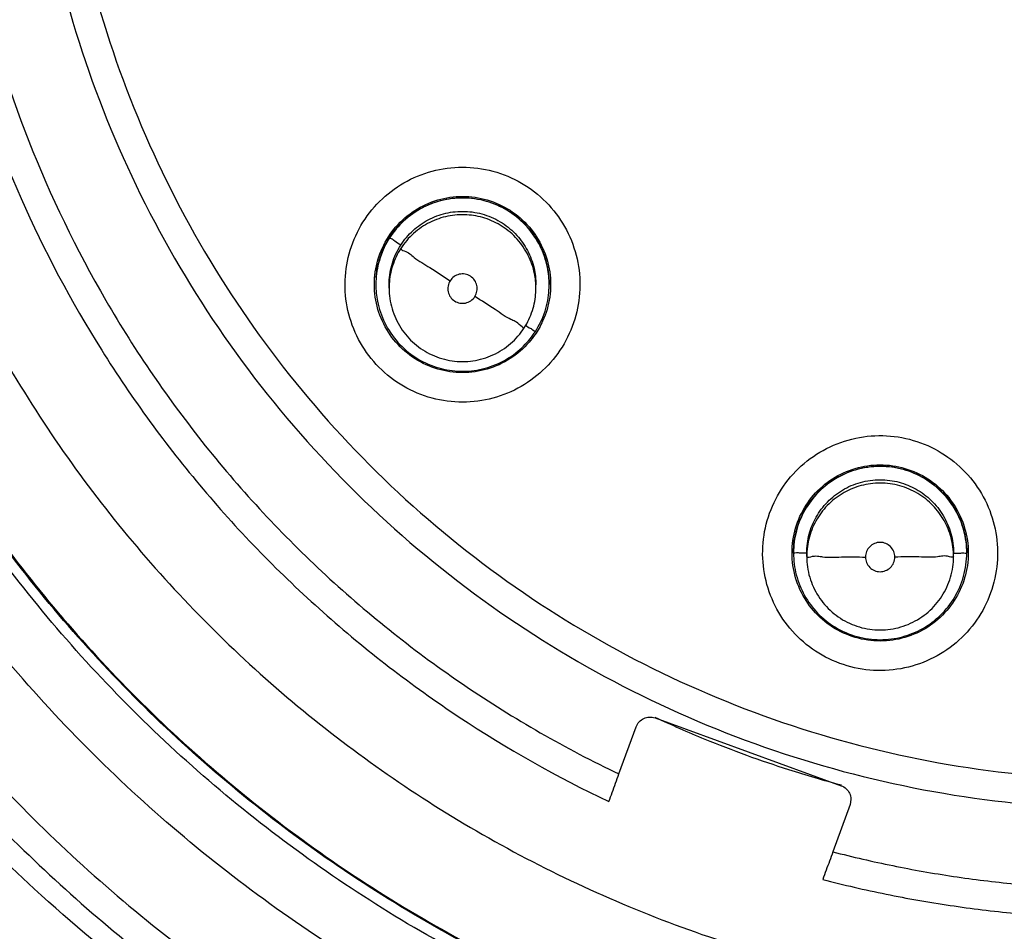
# Model space of a CAD drawing. Units: inches. Extents: x 1.2 to 15.8, y 0.3 to 10.5.
# Drawn here: x 12.5 to 12.6, y 6.9 to 7 of the extents above; entities that cross this region are included whole.
import ezdxf

# ---------------------------------------------------------------- set-up
doc = ezdxf.new("R2010")
doc.units = ezdxf.units.IN
doc.header["$LTSCALE"] = 0.935
doc.header["$MEASUREMENT"] = 0
doc.layers.get('0').update_dxf_attribs({"linetype": 'CONTINUOUS'})
doc.styles.get("Standard").update_dxf_attribs({"font": 'txt', "width": 0.8})
doc.dimstyles.new('DIMSTYLE_2', dxfattribs={"dimtxt": 0.1, "dimasz": 0.1875, "dimexe": 0.18, "dimexo": 0.0625, "dimgap": 0.09, "dimtad": 0, "dimtih": 1, "dimtoh": 1, "dimdec": 3, "dimlfac": 3.333333, "dimzin": 4, "dimdsep": 46, "dimtxsty": 'STANDARD', "dimblk": 'CLOSED', "dimblk1": 'CLOSED', "dimblk2": 'CLOSED', "dimcen": 0.09, "dimadec": 0, "dimazin": 0, "dimtp": 0.005, "dimtm": 0.005, "dimtfac": 1, "dimtdec": 3, "dimtofl": 0, "dimtmove": 0, "dimatfit": 3, "dimldrblk": 'CLOSED', "dimfxl": 1, "dimtolj": 1, "dimtzin": 4, "dimarcsym": 0})

# ---------------------------------------------------------------- blocks, each defined once
blk = doc.blocks.new('_CLOSED')
at = {"color": 0, "linetype": 'BYBLOCK'}
for p, q in [((0, 0), (-1, 0.16667)), ((-1, 0.16667), (-1, -0.16667)), ((-1, -0.16667), (0, 0)), ((-1, 0), (0, 0))]:
    blk.add_line(p, q, dxfattribs=at)
blk = doc.blocks.new('*D2')
at = {"color": 2, "linetype": 'CONTINUOUS'}
for p, q in [((12.838837, 7.068837), (12.838837, 5.774422)), ((12.838837, 6.954094), (12.838837, 5.774422)), ((12.838837, 5.836922), (12.388023, 5.836922)), ((12.838837, 5.836922), (13.148837, 5.836922))]:
    blk.add_line(p, q, dxfattribs=at)
at = {"color": 2, "linetype": 'CONTINUOUS', "xscale": 0.1875, "yscale": 0.1875, "zscale": 0.1875}
blk.add_blockref('_CLOSED', (12.838837, 5.836922), dxfattribs=at)
at = {"color": 2, "linetype": 'CONTINUOUS', "xscale": 0.1875, "yscale": 0.1875, "zscale": 0.1875, "rotation": 180}
blk.add_blockref('_CLOSED', (12.838837, 5.836922), dxfattribs=at)
at = {"color": 2, "linetype": 'CONTINUOUS'}
for s, width, p in [('0%%d%%p10%%d SHAFT END MARK (OR KEY)', 0.803333, (9.928023, 5.786922)), ('ORIENTATION FOR ENCODER', 0.8, (10.498023, 5.636922)), ('ABSOLUTE POSITION = 0', 0.8, (10.658023, 5.486922))]:
    blk.add_text(s, height=0.1, dxfattribs=dict(at, width=width)).set_placement(p)

msp = doc.modelspace()

# ---------------------------------------------------------------- linework, layer by layer
at = {"color": 7, "linetype": 'CONTINUOUS'}
for p, q in [((12.532312, 6.941484), (12.532312, 6.941507)), ((12.533375, 6.941203), (12.533375, 6.941474)), ((12.545186, 6.941203), (12.545186, 6.941474)), ((12.546249, 6.941484), (12.546249, 6.941507)), ((12.565904, 6.919896), (12.565904, 6.919919)), ((12.566967, 6.919615), (12.566967, 6.919886)), ((12.578778, 6.919615), (12.578778, 6.919886)), ((12.579841, 6.919896), (12.579841, 6.919919)), ((12.554766, 6.906632), (12.569749, 6.901179)), ((12.551868, 6.902124), (12.553252, 6.905926)), ((12.570526, 6.900071), (12.570455, 6.899665)), ((12.570455, 6.899665), (12.569071, 6.895862)), ((12.570455, 6.899701), (12.570455, 6.899665))]:
    msp.add_line(p, q, dxfattribs=at)
for points, knots in [([(12.582353, 6.869864), (12.575716, 6.870456), (12.562499, 6.872773), (12.543563, 6.879542), (12.526055, 6.889405), (12.510445, 6.902091), (12.497183, 6.917251), (12.486664, 6.934476), (12.479225, 6.9532), (12.475067, 6.972868), (12.474286, 6.992917), (12.476888, 7.012787), (12.482792, 7.03193), (12.491838, 7.049819), (12.503784, 7.065951), (12.518266, 7.079825), (12.534889, 7.091071), (12.553196, 7.09937), (12.572709, 7.10447), (12.586136, 7.105616), (12.592837, 7.105616)], [0, 0, 0, 0, 0.055512, 0.111153, 0.166756, 0.2221, 0.277937, 0.333734, 0.38942, 0.444969, 0.500402, 0.555768, 0.611114, 0.666494, 0.721966, 0.777544, 0.83276, 0.888375, 0.944177, 1, 1, 1, 1]), ([(12.58104, 6.874758), (12.574704, 6.875421), (12.56212, 6.877822), (12.544136, 6.884538), (12.52753, 6.89418), (12.512781, 6.906474), (12.500305, 6.92107), (12.490458, 6.937554), (12.48352, 6.955457), (12.479686, 6.974271), (12.479067, 6.993462), (12.48168, 7.012485), (12.48745, 7.030798), (12.496214, 7.047883), (12.507722, 7.063252), (12.521649, 7.076471), (12.537597, 7.087163), (12.555116, 7.095025), (12.573701, 7.099834), (12.586467, 7.100912), (12.592837, 7.100912)], [0, 0, 0, 0, 0.055556, 0.111112, 0.166667, 0.222223, 0.277778, 0.333334, 0.388889, 0.444445, 0.5, 0.555555, 0.61111, 0.666666, 0.722221, 0.777777, 0.833333, 0.888888, 0.944444, 1, 1, 1, 1]), ([(12.592837, 7.092492), (12.586769, 7.092492), (12.574592, 7.091429), (12.556898, 7.086687), (12.54031, 7.078948), (12.525298, 7.068439), (12.512323, 7.055464), (12.501789, 7.04039), (12.494056, 7.023742), (12.489346, 7.006044), (12.487781, 6.987835), (12.48939, 6.969654), (12.494119, 6.952031), (12.501831, 6.93548), (12.512309, 6.920494), (12.525215, 6.907567), (12.540176, 6.897062), (12.556758, 6.889294), (12.574501, 6.884514), (12.586734, 6.883439), (12.592837, 6.883439)], [0, 0, 0, 0, 0.055506, 0.111149, 0.166754, 0.222084, 0.277931, 0.333744, 0.389439, 0.444991, 0.500419, 0.555775, 0.611112, 0.666485, 0.721955, 0.777531, 0.832729, 0.88835, 0.944165, 1, 1, 1, 1]), ([(12.592837, 7.083), (12.588097, 7.083), (12.578591, 7.082287), (12.564663, 7.079103), (12.551376, 7.073878), (12.539005, 7.066724), (12.52783, 7.057795), (12.518104, 7.047277), (12.510073, 7.03544), (12.503911, 7.022559), (12.499744, 7.008923), (12.497655, 6.994833), (12.497687, 6.980593), (12.499837, 6.966509), (12.504067, 6.952887), (12.510276, 6.940057), (12.518332, 6.928287), (12.528061, 6.917836), (12.539275, 6.908933), (12.547571, 6.904175), (12.551868, 6.902124)], [0, 0, 0, 0, 0.055536, 0.11117, 0.166763, 0.222157, 0.277952, 0.333691, 0.38934, 0.444884, 0.500339, 0.55574, 0.611124, 0.66653, 0.722009, 0.777592, 0.832874, 0.888467, 0.944221, 1, 1, 1, 1]), ([(12.592837, 7.074108), (12.588539, 7.074108), (12.579928, 7.073463), (12.567311, 7.07058), (12.555276, 7.065853), (12.544082, 7.059389), (12.533974, 7.051329), (12.525175, 7.041846), (12.517893, 7.031164), (12.512285, 7.019523), (12.508472, 7.007178), (12.50654, 6.994397), (12.506534, 6.981469), (12.508453, 6.968685), (12.512253, 6.956334), (12.517849, 6.944689), (12.525116, 6.934007), (12.533895, 6.924522), (12.54399, 6.916451), (12.555188, 6.909964), (12.567248, 6.905214), (12.579896, 6.902317), (12.58853, 6.901669), (12.592837, 6.901669)], [0, 0, 0, 0, 0.047648, 0.095316, 0.142956, 0.190449, 0.238087, 0.285738, 0.333329, 0.380877, 0.428441, 0.476035, 0.523638, 0.571231, 0.618806, 0.666365, 0.713924, 0.761502, 0.809108, 0.856669, 0.904438, 0.95225, 1, 1, 1, 1]), ([(12.480042, 6.987987), (12.480042, 6.984878), (12.480427, 6.975553), (12.482994, 6.960171), (12.489071, 6.942471), (12.497978, 6.926012), (12.509472, 6.911244), (12.523241, 6.89857), (12.538907, 6.888334), (12.556047, 6.880817), (12.570347, 6.877194), (12.578767, 6.876051), (12.581027, 6.875813)], [0, 0, 0, 0, 0.056399, 0.169196, 0.281994, 0.394791, 0.507589, 0.620387, 0.733185, 0.845984, 0.958782, 1, 1, 1, 1]), ([(12.58131, 6.87568), (12.575003, 6.876328), (12.562472, 6.878695), (12.544559, 6.88535), (12.528014, 6.894921), (12.513314, 6.907136), (12.500876, 6.921648), (12.491053, 6.938043), (12.484125, 6.955856), (12.480676, 6.972688), (12.480043, 6.98346), (12.480042, 6.987883)], [0, 0, 0, 0, 0.114985, 0.22997, 0.344954, 0.459939, 0.574923, 0.689907, 0.804891, 0.919875, 1, 1, 1, 1]), ([(12.495397, 6.987932), (12.495397, 6.983597), (12.495995, 6.974648), (12.498756, 6.961336), (12.503468, 6.948287), (12.509979, 6.936036), (12.518159, 6.92483), (12.527844, 6.914895), (12.538834, 6.906432), (12.546893, 6.90188), (12.551057, 6.899904)], [0, 0, 0, 0, 0.118376, 0.244322, 0.370268, 0.496214, 0.62216, 0.748107, 0.874053, 1, 1, 1, 1]), ([(12.504255, 6.987899), (12.504255, 6.98569), (12.504502, 6.979064), (12.506153, 6.968114), (12.51007, 6.955415), (12.515836, 6.943442), (12.523322, 6.932462), (12.532361, 6.922721), (12.542751, 6.914435), (12.554259, 6.907791), (12.56663, 6.902936), (12.579584, 6.899979), (12.588424, 6.899317), (12.592837, 6.899317)], [0, 0, 0, 0, 0.047619, 0.142856, 0.238094, 0.333332, 0.42857, 0.523808, 0.619046, 0.714285, 0.809523, 0.904761, 1, 1, 1, 1]), ([(12.467641, 6.987507), (12.467649, 6.980939), (12.468674, 6.967793), (12.4733, 6.948595), (12.480855, 6.93038), (12.491156, 6.913588), (12.503947, 6.898617), (12.518917, 6.885827), (12.53571, 6.875526), (12.553926, 6.86797), (12.573123, 6.863344), (12.586269, 6.86232), (12.592837, 6.862311)], [0, 0, 0, 0, 0.100296, 0.200395, 0.300345, 0.400197, 0.499998, 0.5998, 0.699652, 0.799603, 0.899703, 1, 1, 1, 1]), ([(12.532139, 6.935294), (12.5316, 6.935917), (12.53068, 6.937311), (12.529894, 6.93968), (12.529749, 6.942165), (12.530247, 6.944597), (12.531352, 6.946817), (12.532994, 6.948678), (12.535059, 6.950055), (12.537413, 6.950854), (12.539905, 6.951019), (12.542368, 6.950528), (12.544621, 6.94941), (12.54588, 6.948294), (12.546421, 6.947669)], [0, 0, 0, 0, 0.083549, 0.167034, 0.250214, 0.332871, 0.415871, 0.498754, 0.58157, 0.664612, 0.747837, 0.831871, 0.916147, 1, 1, 1, 1]), ([(12.532834, 6.944436), (12.533114, 6.945049), (12.533851, 6.946196), (12.535397, 6.947535), (12.537257, 6.948384), (12.53928, 6.948675), (12.5413, 6.948385), (12.542536, 6.947822), (12.543101, 6.947461)], [0, 0, 0, 0, 0.166849, 0.333698, 0.500547, 0.667397, 0.834246, 1, 1, 1, 1]), ([(12.533167, 6.944852), (12.5334, 6.945277), (12.534056, 6.946226), (12.535432, 6.94743), (12.537256, 6.948274), (12.539251, 6.948571), (12.541254, 6.948291), (12.542487, 6.947729), (12.543048, 6.947369)], [0, 0, 0, 0, 0.127241, 0.301, 0.474628, 0.649009, 0.824632, 1, 1, 1, 1]), ([(12.543048, 6.947346), (12.542547, 6.947668), (12.54143, 6.948198), (12.539602, 6.948529), (12.537743, 6.948363), (12.536013, 6.947728), (12.534522, 6.946682), (12.53374, 6.945752), (12.533418, 6.945251)], [0, 0, 0, 0, 0.163542, 0.335519, 0.504783, 0.67045, 0.836244, 1, 1, 1, 1]), ([(12.546421, 6.947669), (12.546961, 6.947046), (12.547881, 6.945652), (12.548666, 6.943282), (12.548812, 6.940798), (12.548314, 6.938366), (12.547209, 6.936146), (12.545567, 6.934285), (12.543502, 6.932908), (12.541148, 6.932109), (12.538656, 6.931944), (12.536193, 6.932434), (12.53394, 6.933553), (12.532681, 6.934669), (12.532139, 6.935294)], [0, 0, 0, 0, 0.083549, 0.167034, 0.250214, 0.332871, 0.415871, 0.498754, 0.58157, 0.664612, 0.747837, 0.831871, 0.916147, 1, 1, 1, 1]), ([(12.534312, 6.944666), (12.53459, 6.945098), (12.535249, 6.945878), (12.536499, 6.946756), (12.537934, 6.947292), (12.539488, 6.947445), (12.541055, 6.947181), (12.542025, 6.94673), (12.542473, 6.946442)], [0, 0, 0, 0, 0.16631, 0.326918, 0.490354, 0.657789, 0.827299, 1, 1, 1, 1]), ([(12.546249, 6.941481), (12.546249, 6.941944), (12.546142, 6.943018), (12.545588, 6.944633), (12.544537, 6.946186), (12.543576, 6.947006), (12.543048, 6.947346)], [0, 0, 0, 0, 0.199408, 0.462427, 0.728707, 1, 1, 1, 1]), ([(12.542473, 6.946171), (12.542042, 6.946448), (12.541118, 6.946884), (12.539616, 6.947162), (12.538088, 6.947055), (12.536612, 6.946548), (12.535295, 6.945657), (12.5346, 6.944843), (12.534312, 6.944395)], [0, 0, 0, 0, 0.166311, 0.32692, 0.490355, 0.65779, 0.8273, 1, 1, 1, 1]), ([(12.542473, 6.946442), (12.542905, 6.946164), (12.543685, 6.945505), (12.544562, 6.944255), (12.545076, 6.942883), (12.545186, 6.941926), (12.545186, 6.941475)], [0, 0, 0, 0, 0.261379, 0.513796, 0.770656, 1, 1, 1, 1]), ([(12.545186, 6.9412), (12.545186, 6.941592), (12.545096, 6.942503), (12.544626, 6.943871), (12.543735, 6.945188), (12.542921, 6.945883), (12.542473, 6.946171)], [0, 0, 0, 0, 0.199408, 0.462427, 0.728707, 1, 1, 1, 1]), ([(12.544636, 6.946132), (12.545076, 6.945624), (12.545816, 6.944475), (12.546295, 6.942841), (12.546367, 6.941829), (12.546367, 6.941492)], [0, 0, 0, 0, 0.399996, 0.799991, 1, 1, 1, 1]), ([(12.533418, 6.945251), (12.533098, 6.944754), (12.532584, 6.943671), (12.532334, 6.942358), (12.532312, 6.941624), (12.532312, 6.941484)], [0, 0, 0, 0, 0.446969, 0.894435, 1, 1, 1, 1]), ([(12.534312, 6.944666), (12.53415, 6.944771), (12.533854, 6.944927), (12.533636, 6.945162), (12.533417, 6.94521), (12.533418, 6.945251)], [0, 0, 0, 0, 0.542382, 0.885616, 1, 1, 1, 1]), ([(12.532194, 6.941492), (12.532194, 6.941829), (12.532266, 6.942841), (12.532554, 6.943822), (12.532834, 6.944436)], [0, 0, 0, 0, 0.33332, 1, 1, 1, 1]), ([(12.533375, 6.941473), (12.533375, 6.941539), (12.533385, 6.94213), (12.533573, 6.943248), (12.534024, 6.944218), (12.534312, 6.944666)], [0, 0, 0, 0, 0.059129, 0.525177, 1, 1, 1, 1]), ([(12.534312, 6.944395), (12.534035, 6.943964), (12.533599, 6.94304), (12.533393, 6.941927), (12.533375, 6.941318), (12.533375, 6.941205)], [0, 0, 0, 0, 0.457635, 0.899579, 1, 1, 1, 1]), ([(12.534312, 6.944395), (12.534312, 6.944286), (12.534884, 6.944155), (12.535467, 6.943542), (12.53681, 6.942793), (12.537743, 6.942151), (12.538287, 6.9418)], [0, 0, 0, 0, 0.068759, 0.272806, 0.590794, 1, 1, 1, 1]), ([(12.54556, 6.944528), (12.545581, 6.944484), (12.545712, 6.944204), (12.545824, 6.943916), (12.545905, 6.943668)], [0, 0, 0, 0, 0.156785, 1, 1, 1, 1]), ([(12.532332, 6.942033), (12.532343, 6.942181), (12.532379, 6.942515), (12.532439, 6.942845), (12.53248, 6.943028)], [0, 0, 0, 0, 0.441173, 1, 1, 1, 1]), ([(12.546152, 6.942666), (12.546161, 6.942613), (12.546221, 6.94223), (12.546249, 6.941842), (12.546249, 6.941507)], [0, 0, 0, 0, 0.137143, 1, 1, 1, 1]), ([(12.538289, 6.941801), (12.538206, 6.941672), (12.538089, 6.941379), (12.538096, 6.940908), (12.538283, 6.940475), (12.53862, 6.940146), (12.539058, 6.939971), (12.53953, 6.939976), (12.539966, 6.940162), (12.540189, 6.940391), (12.540274, 6.940523)], [0, 0, 0, 0, 0.124755, 0.249306, 0.373857, 0.498632, 0.623144, 0.747577, 0.872755, 1, 1, 1, 1]), ([(12.539919, 6.942155), (12.539788, 6.942239), (12.539491, 6.942355), (12.539018, 6.942344), (12.538589, 6.942155), (12.538371, 6.941929), (12.538289, 6.941801)], [0, 0, 0, 0, 0.253903, 0.503532, 0.751689, 1, 1, 1, 1]), ([(12.540274, 6.940523), (12.540358, 6.940653), (12.540474, 6.940948), (12.540464, 6.941419), (12.540277, 6.941851), (12.540049, 6.942071), (12.539919, 6.942155)], [0, 0, 0, 0, 0.252018, 0.499999, 0.747982, 1, 1, 1, 1]), ([(12.533925, 6.936851), (12.533484, 6.937359), (12.532745, 6.938508), (12.532266, 6.940142), (12.532194, 6.941154), (12.532194, 6.941492)], [0, 0, 0, 0, 0.399996, 0.799991, 1, 1, 1, 1]), ([(12.532312, 6.941484), (12.532312, 6.941034), (12.532415, 6.939973), (12.532962, 6.938351), (12.534018, 6.936785), (12.534989, 6.935958), (12.535513, 6.935621)], [0, 0, 0, 0, 0.194102, 0.456756, 0.730848, 1, 1, 1, 1]), ([(12.533375, 6.941203), (12.533375, 6.940642), (12.533537, 6.939515), (12.534244, 6.937966), (12.53536, 6.936678), (12.536794, 6.935757), (12.538429, 6.935277), (12.540132, 6.935277), (12.541767, 6.935757), (12.5432, 6.936678), (12.543945, 6.937538), (12.544248, 6.93801)], [0, 0, 0, 0, 0.111113, 0.222226, 0.333339, 0.44445, 0.55556, 0.66667, 0.777779, 0.888889, 1, 1, 1, 1]), ([(12.544248, 6.93801), (12.544526, 6.938441), (12.544962, 6.939365), (12.545168, 6.940478), (12.545186, 6.941087), (12.545186, 6.9412)], [0, 0, 0, 0, 0.457635, 0.899579, 1, 1, 1, 1]), ([(12.545143, 6.937716), (12.54547, 6.938225), (12.545984, 6.939316), (12.546228, 6.940629), (12.546249, 6.941348), (12.546249, 6.941481)], [0, 0, 0, 0, 0.457635, 0.899579, 1, 1, 1, 1]), ([(12.546367, 6.941492), (12.546367, 6.941154), (12.546295, 6.940142), (12.546007, 6.939162), (12.545727, 6.938548)], [0, 0, 0, 0, 0.33332, 1, 1, 1, 1]), ([(12.544248, 6.93801), (12.544248, 6.937905), (12.543663, 6.93851), (12.543097, 6.938639), (12.541746, 6.939621), (12.540817, 6.940176), (12.540274, 6.940523)], [0, 0, 0, 0, 0.066652, 0.270007, 0.588742, 1, 1, 1, 1]), ([(12.544346, 6.938217), (12.54448, 6.938126), (12.54473, 6.937948), (12.544922, 6.937908), (12.545143, 6.937677), (12.545143, 6.937716)], [0, 0, 0, 0, 0.490431, 0.874772, 1, 1, 1, 1]), ([(12.535513, 6.935621), (12.536022, 6.935294), (12.537112, 6.93478), (12.538884, 6.934451), (12.540688, 6.934578), (12.54243, 6.935176), (12.543883, 6.93616), (12.544645, 6.937007), (12.544942, 6.937421)], [0, 0, 0, 0, 0.171921, 0.337947, 0.506896, 0.679979, 0.855207, 1, 1, 1, 1]), ([(12.544636, 6.936851), (12.544194, 6.936341), (12.543164, 6.935449), (12.541304, 6.934599), (12.53928, 6.934308), (12.537263, 6.934598), (12.536029, 6.935159), (12.535466, 6.935519)], [0, 0, 0, 0, 0.200395, 0.40079, 0.601186, 0.801582, 1, 1, 1, 1]), ([(12.57021, 6.910828), (12.569419, 6.91106), (12.567892, 6.911736), (12.56595, 6.913304), (12.564484, 6.915315), (12.563588, 6.91763), (12.563318, 6.920096), (12.563693, 6.922549), (12.564686, 6.924824), (12.566234, 6.926768), (12.568241, 6.928255), (12.570578, 6.929173), (12.573079, 6.929451), (12.57474, 6.929193), (12.575534, 6.92896)], [0, 0, 0, 0, 0.083549, 0.167034, 0.250216, 0.332872, 0.415872, 0.498754, 0.58157, 0.664612, 0.747836, 0.83187, 0.916146, 1, 1, 1, 1]), ([(12.575534, 6.92896), (12.576325, 6.928727), (12.577853, 6.928051), (12.579794, 6.926483), (12.58126, 6.924472), (12.582156, 6.922157), (12.582426, 6.919691), (12.582052, 6.917238), (12.581059, 6.914963), (12.579511, 6.913019), (12.577503, 6.911532), (12.575166, 6.910614), (12.572666, 6.910336), (12.571004, 6.910594), (12.57021, 6.910828)], [0, 0, 0, 0, 0.083549, 0.167034, 0.250216, 0.332872, 0.415872, 0.498754, 0.58157, 0.664612, 0.747836, 0.83187, 0.916146, 1, 1, 1, 1]), ([(12.565786, 6.919904), (12.565786, 6.920241), (12.565858, 6.921253), (12.566338, 6.922888), (12.567443, 6.924608), (12.568988, 6.925947), (12.570849, 6.926796), (12.572871, 6.927088), (12.574224, 6.926893), (12.574869, 6.926703)], [0, 0, 0, 0, 0.076923, 0.230768, 0.384614, 0.53846, 0.692306, 0.846153, 1, 1, 1, 1]), ([(12.565904, 6.919919), (12.565904, 6.92024), (12.565972, 6.921224), (12.566433, 6.922821), (12.56751, 6.924517), (12.569028, 6.925846), (12.570864, 6.926693), (12.572206, 6.926887), (12.572872, 6.926887)], [0, 0, 0, 0, 0.088057, 0.269617, 0.45104, 0.63325, 0.816757, 1, 1, 1, 1]), ([(12.572872, 6.926864), (12.572277, 6.926864), (12.571051, 6.926706), (12.569334, 6.925996), (12.567859, 6.924852), (12.566748, 6.923382), (12.566059, 6.921696), (12.565904, 6.920492), (12.565904, 6.919896)], [0, 0, 0, 0, 0.163543, 0.33552, 0.504784, 0.67045, 0.836244, 1, 1, 1, 1]), ([(12.579841, 6.919896), (12.579841, 6.920501), (12.579684, 6.921696), (12.579003, 6.923364), (12.577921, 6.924813), (12.576476, 6.925955), (12.574752, 6.926694), (12.573501, 6.926864), (12.572872, 6.926864)], [0, 0, 0, 0, 0.16631, 0.326918, 0.490353, 0.657788, 0.827298, 1, 1, 1, 1]), ([(12.574869, 6.926703), (12.575514, 6.926514), (12.576757, 6.925947), (12.578301, 6.924608), (12.579407, 6.922888), (12.579887, 6.921253), (12.579959, 6.920241), (12.579959, 6.919904)], [0, 0, 0, 0, 0.222223, 0.444446, 0.666668, 0.888889, 1, 1, 1, 1]), ([(12.574842, 6.926603), (12.575479, 6.926416), (12.576691, 6.92586), (12.578203, 6.924551), (12.579289, 6.922871), (12.579767, 6.921262), (12.579841, 6.920259), (12.579841, 6.919919)], [0, 0, 0, 0, 0.222224, 0.442905, 0.663733, 0.885964, 1, 1, 1, 1]), ([(12.566967, 6.919886), (12.566967, 6.920399), (12.567099, 6.921412), (12.567677, 6.922825), (12.568594, 6.924053), (12.569818, 6.925021), (12.571279, 6.925647), (12.57234, 6.925791), (12.572872, 6.925791)], [0, 0, 0, 0, 0.16631, 0.326918, 0.490353, 0.657788, 0.827298, 1, 1, 1, 1]), ([(12.572872, 6.92552), (12.572359, 6.92552), (12.571346, 6.925387), (12.569933, 6.92481), (12.568705, 6.923893), (12.567737, 6.922669), (12.567111, 6.921208), (12.566967, 6.920147), (12.566967, 6.919615)], [0, 0, 0, 0, 0.166311, 0.326921, 0.490356, 0.65779, 0.8273, 1, 1, 1, 1]), ([(12.572872, 6.925791), (12.573385, 6.925791), (12.574398, 6.925658), (12.575812, 6.925081), (12.577039, 6.924164), (12.578007, 6.92294), (12.578633, 6.921479), (12.578778, 6.920418), (12.578778, 6.919886)], [0, 0, 0, 0, 0.166311, 0.326921, 0.490356, 0.65779, 0.8273, 1, 1, 1, 1]), ([(12.578778, 6.919615), (12.578778, 6.920127), (12.578645, 6.92114), (12.578068, 6.922554), (12.577151, 6.923782), (12.575926, 6.92475), (12.574465, 6.925376), (12.573405, 6.92552), (12.572872, 6.92552)], [0, 0, 0, 0, 0.16631, 0.326918, 0.490353, 0.657788, 0.827298, 1, 1, 1, 1]), ([(12.572872, 6.920754), (12.572716, 6.920754), (12.572404, 6.920692), (12.572013, 6.920426), (12.571753, 6.920036), (12.571692, 6.919728), (12.571692, 6.919576)], [0, 0, 0, 0, 0.253904, 0.503533, 0.75169, 1, 1, 1, 1]), ([(12.574053, 6.919573), (12.574053, 6.919728), (12.573991, 6.920039), (12.573729, 6.92043), (12.573338, 6.920692), (12.573027, 6.920754), (12.572872, 6.920754)], [0, 0, 0, 0, 0.252017, 0.499998, 0.747981, 1, 1, 1, 1]), ([(12.570876, 6.913104), (12.570231, 6.913294), (12.568987, 6.913861), (12.567443, 6.9152), (12.566338, 6.91692), (12.565858, 6.918555), (12.565786, 6.919567), (12.565786, 6.919904)], [0, 0, 0, 0, 0.222223, 0.444446, 0.666668, 0.888889, 1, 1, 1, 1]), ([(12.566967, 6.919886), (12.566774, 6.919886), (12.566422, 6.919853), (12.566164, 6.919945), (12.565904, 6.919856), (12.565904, 6.919896)], [0, 0, 0, 0, 0.543666, 0.886877, 1, 1, 1, 1]), ([(12.565904, 6.919896), (12.565904, 6.919304), (12.566056, 6.918116), (12.566726, 6.916454), (12.567803, 6.915001), (12.56925, 6.913844), (12.570985, 6.913098), (12.572249, 6.912927), (12.572872, 6.912927)], [0, 0, 0, 0, 0.16253, 0.325249, 0.487156, 0.6543, 0.828722, 1, 1, 1, 1]), ([(12.566967, 6.919615), (12.566967, 6.919508), (12.567654, 6.91974), (12.568337, 6.919504), (12.569938, 6.919618), (12.571045, 6.919576), (12.571691, 6.919573)], [0, 0, 0, 0, 0.067733, 0.271433, 0.589785, 1, 1, 1, 1]), ([(12.566967, 6.919615), (12.566967, 6.919054), (12.567128, 6.917927), (12.567836, 6.916378), (12.568952, 6.91509), (12.570385, 6.914169), (12.57202, 6.913689), (12.573724, 6.913689), (12.575359, 6.914169), (12.576792, 6.91509), (12.577908, 6.916378), (12.578616, 6.917927), (12.578778, 6.919054), (12.578778, 6.919615)], [0, 0, 0, 0, 0.090911, 0.181821, 0.272731, 0.363641, 0.454549, 0.545457, 0.636365, 0.727272, 0.818181, 0.90909, 1, 1, 1, 1]), ([(12.571692, 6.919576), (12.571692, 6.919422), (12.571753, 6.919112), (12.572013, 6.91872), (12.572404, 6.918457), (12.572866, 6.918362), (12.573329, 6.918451), (12.573723, 6.918711), (12.57399, 6.919103), (12.574053, 6.919417), (12.574053, 6.919573)], [0, 0, 0, 0, 0.124755, 0.249307, 0.373858, 0.498634, 0.623145, 0.747578, 0.872756, 1, 1, 1, 1]), ([(12.572872, 6.912927), (12.573477, 6.912927), (12.574673, 6.913084), (12.576341, 6.913765), (12.577789, 6.914847), (12.578932, 6.916292), (12.57967, 6.918016), (12.579841, 6.919267), (12.579841, 6.919896)], [0, 0, 0, 0, 0.166311, 0.326921, 0.490356, 0.65779, 0.8273, 1, 1, 1, 1]), ([(12.579959, 6.919904), (12.579959, 6.919567), (12.579887, 6.918555), (12.579407, 6.91692), (12.578301, 6.9152), (12.576756, 6.913861), (12.574901, 6.913014), (12.573558, 6.912819), (12.572888, 6.912817)], [0, 0, 0, 0, 0.091035, 0.273106, 0.455177, 0.637249, 0.819321, 1, 1, 1, 1]), ([(12.578778, 6.919615), (12.578778, 6.919508), (12.57809, 6.91974), (12.577407, 6.919504), (12.575806, 6.919618), (12.574699, 6.919576), (12.574053, 6.919573)], [0, 0, 0, 0, 0.067733, 0.271433, 0.589785, 1, 1, 1, 1]), ([(12.578778, 6.919886), (12.57897, 6.919886), (12.579322, 6.919853), (12.579581, 6.919946), (12.579841, 6.919856), (12.579841, 6.919896)], [0, 0, 0, 0, 0.543667, 0.886879, 1, 1, 1, 1]), ([(12.491005, 6.910697), (12.494947, 6.905472), (12.503343, 6.895962), (12.513043, 6.887812), (12.517972, 6.88424)], [0, 0, 0, 0, 0.518341, 1, 1, 1, 1]), ([(12.514313, 6.884956), (12.511032, 6.887445), (12.502694, 6.894418), (12.49528, 6.902395), (12.491091, 6.907671)], [0, 0, 0, 0, 0.379425, 1, 1, 1, 1]), ([(12.553252, 6.905926), (12.553305, 6.906072), (12.55347, 6.906342), (12.55385, 6.90662), (12.554307, 6.906733), (12.55462, 6.906685), (12.554766, 6.906632)], [0, 0, 0, 0, 0.252017, 0.499999, 0.747982, 1, 1, 1, 1]), ([(12.565535, 6.902456), (12.564396, 6.902819), (12.562131, 6.903593), (12.559899, 6.904456), (12.558791, 6.90491)], [0, 0, 0, 0, 0.499649, 1, 1, 1, 1]), ([(12.551057, 6.899904), (12.551147, 6.900151), (12.551327, 6.900644), (12.551598, 6.901384), (12.551778, 6.901877), (12.551868, 6.902124)], [0, 0, 0, 0, 0.333317, 0.66665, 1, 1, 1, 1]), ([(12.569749, 6.901179), (12.569895, 6.901126), (12.570166, 6.900961), (12.570443, 6.900581), (12.570522, 6.90026), (12.570526, 6.900088), (12.570526, 6.900071)], [0, 0, 0, 0, 0.324433, 0.64367, 0.962907, 1, 1, 1, 1]), ([(12.569071, 6.895862), (12.568981, 6.895616), (12.568801, 6.895122), (12.56853, 6.894383), (12.56835, 6.893889), (12.56826, 6.893643)], [0, 0, 0, 0, 0.33335, 0.666683, 1, 1, 1, 1]), ([(12.569071, 6.895862), (12.570669, 6.89545), (12.573887, 6.894708), (12.578764, 6.893848), (12.582041, 6.893445), (12.583684, 6.893286)], [0, 0, 0, 0, 0.333332, 0.666667, 1, 1, 1, 1]), ([(12.56826, 6.893643), (12.569945, 6.893203), (12.573341, 6.892415), (12.578489, 6.891507), (12.58195, 6.891087), (12.583684, 6.890923)], [0, 0, 0, 0, 0.333333, 0.666667, 1, 1, 1, 1])]:
    msp.add_open_spline(points, degree=3, knots=knots, dxfattribs=at)
for points in [[(12.543048, 6.947369), (12.543606, 6.94701), (12.544116, 6.946569), (12.544551, 6.946065)], [(12.543101, 6.947461), (12.543673, 6.947094), (12.544193, 6.946644), (12.544636, 6.946132)], [(12.544551, 6.946065), (12.544783, 6.945797), (12.544994, 6.945512), (12.545182, 6.945212)], [(12.545182, 6.945212), (12.545321, 6.944991), (12.545447, 6.944763), (12.54556, 6.944528)], [(12.532775, 6.944005), (12.532824, 6.944131), (12.532876, 6.944256), (12.532931, 6.944379)], [(12.532931, 6.944379), (12.533004, 6.944539), (12.533083, 6.944697), (12.533167, 6.944852)], [(12.53248, 6.943028), (12.532555, 6.94336), (12.532653, 6.943687), (12.532775, 6.944005)], [(12.545905, 6.943668), (12.546012, 6.943341), (12.546094, 6.943005), (12.546152, 6.942666)], [(12.545727, 6.938548), (12.545552, 6.938167), (12.545344, 6.937801), (12.545106, 6.937456)], [(12.545106, 6.937456), (12.54496, 6.937246), (12.544803, 6.937044), (12.544636, 6.936851)], [(12.544942, 6.937421), (12.545012, 6.937518), (12.545079, 6.937616), (12.545143, 6.937716)], [(12.535466, 6.935519), (12.534891, 6.935887), (12.534369, 6.936338), (12.533925, 6.936851)], [(12.572872, 6.926887), (12.573536, 6.926887), (12.574203, 6.926791), (12.574842, 6.926603)], [(12.572888, 6.912817), (12.572207, 6.912816), (12.571526, 6.912913), (12.570876, 6.913104)], [(12.558791, 6.90491), (12.557441, 6.905464), (12.556104, 6.90605), (12.554783, 6.906669)], [(12.569761, 6.90122), (12.568342, 6.901597), (12.566933, 6.902009), (12.565535, 6.902456)]]:
    msp.add_open_spline(points, degree=3, dxfattribs=at)

# ---------------------------------------------------------------- dimensions: what is measured, and where the dimension line sits
at = {"color": 2, "linetype": 'CONTINUOUS'}
dim = msp.add_linear_dim(base=(12.838837, 5.836922), p1=(12.838837, 7.068837), p2=(12.838837, 6.954094), text='0%%d%%p10%%d SHAFT END MARK (OR KEY)\\PORIENTATION FOR ENCODER\\PABSOLUTE POSITION = 0', dimstyle='DIMSTYLE_2', dxfattribs=at)
dim.commit()
dim.dimension.update_dxf_attribs({"geometry": '*D2', "text_midpoint": (11.133023, 5.686922), "dimtype": 160})

doc.saveas('drawing.dxf')
